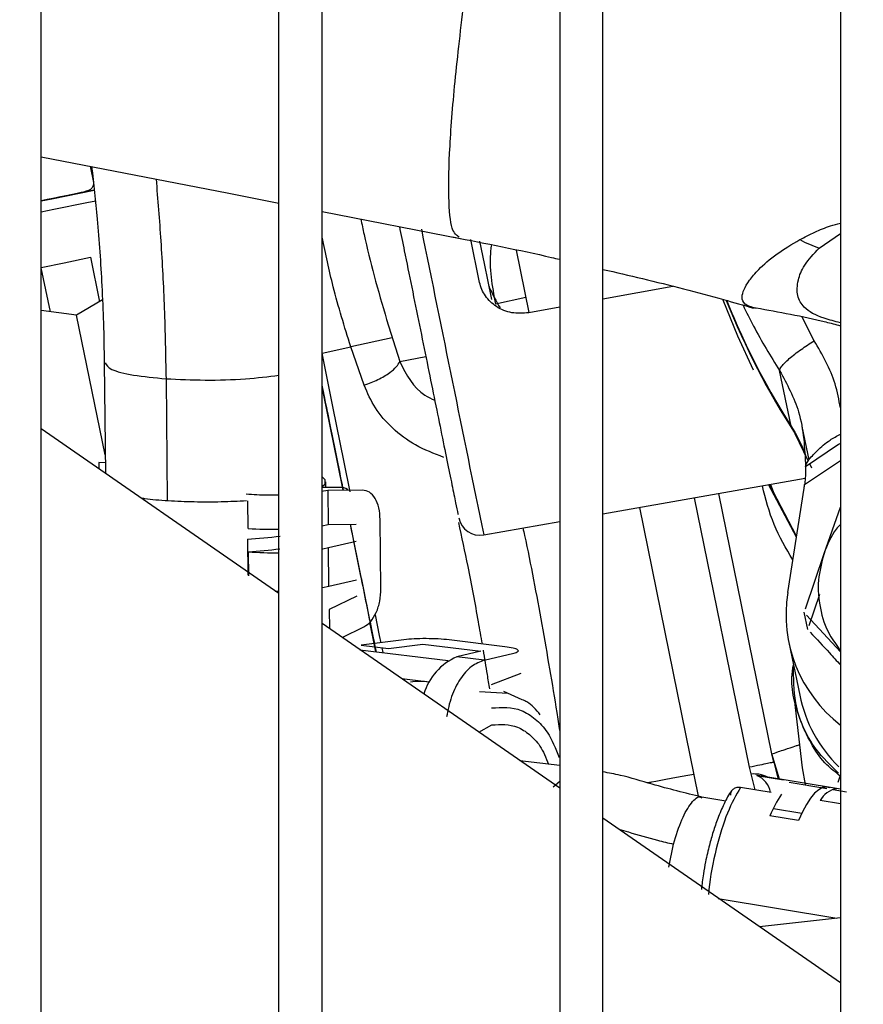
# Model space of a CAD drawing. Units: inches. Extents: x 0.3 to 16.7, y 0.2 to 10.7.
# Drawn here: x 1.3 to 1.4, y 6.7 to 6.8 of the extents above; entities that cross this region are included whole.
import ezdxf

# ---------------------------------------------------------------- set-up
doc = ezdxf.new("R2010")
doc.units = ezdxf.units.IN
doc.header["$MEASUREMENT"] = 0
doc.styles.add('SLDTEXTSTYLE0', font='TXT', dxfattribs={"width": 0.75})
doc.dimstyles.new('SLDDIMSTYLE0', dxfattribs={"dimtxt": 0.125, "dimasz": 0.13, "dimexe": 0, "dimexo": 0.0625, "dimgap": 0.03125, "dimtad": 0, "dimtih": 1, "dimtoh": 1, "dimlfac": 18, "dimrnd": 1e-09, "dimzin": 12, "dimdsep": 46, "dimtxsty": 'SLDTEXTSTYLE0', "dimsah": 1, "dimcen": 0.09, "dimadec": 0, "dimazin": 3, "dimtfac": 1, "dimtofl": 0, "dimtmove": 0, "dimatfit": 3, "dimfxl": 1, "dimfrac": 2, "dimtolj": 1, "dimtzin": 12, "dimarcsym": 0})

# ---------------------------------------------------------------- blocks, each defined once
blk = doc.blocks.new('_D_7')
at = {"color": 7, "linetype": 'Continuous', "lineweight": 0}
for p, q in [((1.7977605834, 7.6505220107), (0.4273690413, 7.6505220107)), ((0.5523690413, 7.6505220107), (0.5523690413, 6.0082406961)), ((0.5523690413, 4.2180898147), (0.5523690413, 5.8098031901)), ((0.9545773464, 4.2180898147), (0.4273690413, 4.2180898147))]:
    blk.add_line(p, q, dxfattribs=at)
at = {"color": 7, "linetype": 'Continuous', "lineweight": 18}
for points in [[(0.5523690413, 7.6505220107), (0.5323690413, 7.5205220107), (0.5723690413, 7.5205220107)], [(0.5523690413, 4.2180898147), (0.5723690413, 4.3480898147), (0.5323690413, 4.3480898147)]]:
    blk.add_solid(points, dxfattribs=at)
at = {"color": 7, "linetype": 'Continuous', "lineweight": 18, "insert": (0.3445565453, 5.9709366714), "char_height": 0.125, "attachment_point": 1, "style": 'SLDTEXTSTYLE0'}
blk.add_mtext('61.78', dxfattribs=at)

msp = doc.modelspace()

# ---------------------------------------------------------------- linework, layer by layer
at = {"color": 7, "linetype": 'Continuous', "lineweight": 25}
for p, q in [((1.3370444269, 6.4428806909), (1.3370444269, 7.020417628)), ((1.361103903, 6.4428806909), (1.361103903, 7.0191125053)), ((1.365478365, 6.4428806909), (1.365478365, 7.0191125053)), ((1.3895378738, 7.0191125053), (1.3895378738, 6.4428806909)), ((1.3939123032, 6.4428806909), (1.3939123032, 7.0191125053)), ((1.417971812, 7.0191125053), (1.417971812, 6.4428806909)), ((1.342003854, 6.8229522114), (1.3423372398, 6.8213175162)), ((1.3420474298, 6.8227386672), (1.3423372398, 6.8213175162)), ((1.3423893547, 6.8205470362), (1.3370444269, 6.8194571525)), ((1.3380962429, 6.8196735648), (1.3370444269, 6.819459108)), ((1.3370444269, 6.8194578043), (1.3380962429, 6.8196722611)), ((1.3423891592, 6.8205489917), (1.3380962429, 6.8196735648)), ((1.3380962429, 6.8196722611), (1.3423892896, 6.8205478184)), ((1.365478365, 6.8183727443), (1.3796274934, 6.8156124443)), ((1.4158122517, 6.8146663575), (1.417971812, 6.8161515196)), ((1.3420081562, 6.8137336986), (1.3429290818, 6.809231801)), ((1.3851366535, 6.8144650679), (1.3864246979, 6.8081305752)), ((1.3379586059, 6.8082150542), (1.3370444269, 6.8126839685)), ((1.4009824349, 6.810786189), (1.3939123032, 6.8094917565)), ((1.3432343731, 6.8094118404), (1.3406187174, 6.8078691856)), ((1.3895378738, 6.8086909006), (1.3864028611, 6.8081168865)), ((1.3406187174, 6.8078691856), (1.3370444269, 6.8083338202)), ((1.3435136558, 6.793717515), (1.3406187174, 6.8078691856)), ((1.3720159073, 6.8074261922), (1.3733498741, 6.8031637822)), ((1.3697358211, 6.8007746424), (1.3683812886, 6.8046787988)), ((1.3733498741, 6.8031637822), (1.3759782082, 6.8036989464)), ((1.3434162051, 6.8030334133), (1.3435332112, 6.7918471129)), ((1.4129795645, 6.7966166578), (1.4118173912, 6.8022561542)), ((1.361103903, 6.7796615352), (1.3370444269, 6.7963471854)), ((1.4133910086, 6.795854), (1.4133542772, 6.7960322142)), ((1.4147107326, 6.7931158627), (1.4133910086, 6.795854)), ((1.4147942013, 6.7932221133), (1.4140980315, 6.7966003617)), ((1.3428682648, 6.7929312604), (1.3428748158, 6.7923036647)), ((1.3435218691, 6.7929307389), (1.3428682648, 6.7929312604)), ((1.4143411369, 6.7907144682), (1.417971812, 6.7931629259)), ((1.4150681714, 6.7923741942), (1.4148948134, 6.7927338819)), ((1.3658557829, 6.790426353), (1.3658498185, 6.7909988027)), ((1.3939123032, 6.7877421885), (1.4144095479, 6.7913564045)), ((1.4135093509, 6.7853886394), (1.4107022485, 6.790702735)), ((1.4135227137, 6.7854737703), (1.4107793291, 6.7907162934)), ((1.36607213, 6.7901150322), (1.3654196665, 6.7900074779)), ((1.3673049958, 6.7904250494), (1.365478365, 6.7904266138)), ((1.3695714911, 6.7901497103), (1.36607213, 6.7901150322)), ((1.36607213, 6.7901150322), (1.366108177, 6.7866691224)), ((1.4110292788, 6.763421225), (1.4056596786, 6.7898136194)), ((1.4126279922, 6.7797707843), (1.4142899671, 6.7903641671)), ((1.3580008633, 6.7862674559), (1.3579715629, 6.7890690828)), ((1.3792305528, 6.7877544432), (1.3792499452, 6.7876700945)), ((1.3976122368, 6.7883946847), (1.4035615221, 6.7591529484)), ((1.4163095764, 6.7837230468), (1.417971812, 6.7884215406)), ((1.366108177, 6.7866691224), (1.368921309, 6.7866987161)), ((1.3683121931, 6.7866921977), (1.3694371786, 6.7811612986)), ((1.3714374607, 6.7801497666), (1.371364063, 6.7871709121)), ((1.3818418738, 6.7856139168), (1.3895378738, 6.7869709263)), ((1.3654644156, 6.7865400572), (1.366108177, 6.7866691224)), ((1.3579087577, 6.7851833084), (1.3579467602, 6.7815500585)), ((1.3689385503, 6.7849473408), (1.3661329797, 6.7842984949)), ((1.3580509575, 6.7814777038), (1.358025666, 6.7838969588)), ((1.365480451, 6.7841956339), (1.365478365, 6.7843934035)), ((1.3661329797, 6.7842984949), (1.3655583789, 6.7841816844)), ((1.3661735244, 6.7804194998), (1.3661329797, 6.7842984949)), ((1.414420336, 6.7781224004), (1.4163095764, 6.7837230468)), ((1.3661735244, 6.7804194998), (1.3689791276, 6.7810682152)), ((1.3607139371, 6.7799293128), (1.361103903, 6.779932572)), ((1.3655297956, 6.7802903042), (1.3661735244, 6.7804194998)), ((1.3689975422, 6.7794110966), (1.3661983271, 6.7780488723)), ((1.4158491461, 6.7795899627), (1.4147764711, 6.77639397)), ((1.3661983271, 6.7780488723), (1.3662185669, 6.7761144591)), ((1.4146548044, 6.7760417133), (1.4142986366, 6.7777701437)), ((1.417971812, 6.7737530879), (1.4145481952, 6.7774933706)), ((1.3895378738, 6.7599422015), (1.365478365, 6.7766278517)), ((1.3675040691, 6.7752229968), (1.3697163309, 6.7762995829)), ((1.3737633716, 6.7749854647), (1.3694390689, 6.7744268342)), ((1.3839898638, 6.7742889039), (1.3783482816, 6.7749741227)), ((1.4127470842, 6.7747169049), (1.413848864, 6.7693703474)), ((1.3693017253, 6.7739762794), (1.3782554589, 6.7728887423)), ((1.3694390689, 6.7744268342), (1.3722062784, 6.7740906129)), ((1.3715183545, 6.7741741793), (1.3716158704, 6.7736952041)), ((1.3722062784, 6.7740906129), (1.3756825968, 6.774539864)), ((1.3756825968, 6.774539864), (1.3815383425, 6.7738285714)), ((1.3815383425, 6.7738285714), (1.3791328088, 6.7732493426)), ((1.3819017131, 6.7729131213), (1.3791328088, 6.7732493426)), ((1.3819017131, 6.7729131213), (1.3848923097, 6.7736338004)), ((1.3760342016, 6.770733745), (1.373540506, 6.7710365918)), ((1.3826208929, 6.7704544949), (1.385654446, 6.7716040875)), ((1.3857554167, 6.7689044091), (1.383895053, 6.7697447668)), ((1.4132854098, 6.7689968406), (1.4141072551, 6.762001117)), ((1.3813352278, 6.7656308469), (1.3826636865, 6.7663635199)), ((1.3895378738, 6.7622482963), (1.3855065426, 6.7627379618)), ((1.4117995307, 6.7608596072), (1.4110292788, 6.763421225)), ((1.4112234633, 6.7625803458), (1.4110292788, 6.763421225)), ((1.4093481072, 6.7597838033), (1.4087537881, 6.7620769916)), ((1.4112234633, 6.7625803458), (1.411681058, 6.7608791625)), ((1.4141069292, 6.7620037243), (1.4143946207, 6.7603433465)), ((1.4095096668, 6.7612393717), (1.4121989809, 6.7607932494)), ((1.417971812, 6.7598429908), (1.4096214907, 6.76122816)), ((1.4177399184, 6.760576446), (1.417971812, 6.7612700084)), ((1.3888908531, 6.7600861287), (1.3895378738, 6.7606690079)), ((1.4109646159, 6.7595156346), (1.4078615762, 6.7600303308)), ((1.4127892585, 6.7605494597), (1.4166012767, 6.7599170403)), ((1.4172263302, 6.7598133971), (1.4185816123, 6.7595885108)), ((1.4063540558, 6.7586514194), (1.4039462407, 6.7590508696)), ((1.414054912, 6.7573739349), (1.4112017894, 6.7578473042)), ((1.417971812, 6.7583532658), (1.4159295185, 6.7586919641)), ((1.417971812, 6.7402227374), (1.3939123032, 6.7569083876)), ((1.4137290225, 6.7566741148), (1.4108328456, 6.7571545241)), ((1.4005962171, 6.7519668862), (1.4010733998, 6.7542907112)), ((1.4055974927, 6.7487766297), (1.4176077895, 6.7467843328)), ((1.417971812, 6.7468251382), (1.4097735985, 6.7459083844))]:
    msp.add_line(p, q, dxfattribs=at)
at = {"color": 8, "linetype": 'Continuous', "lineweight": 25}
for p, q in [((1.3861099875, 6.8096783143), (1.3830447547, 6.8089886631)), ((1.41531949, 6.8052852747), (1.41410279, 6.8076684176)), ((1.365478365, 6.8040405128), (1.3683812886, 6.8046787988)), ((1.3725896281, 6.8055929452), (1.3683848737, 6.8046684996)), ((1.3496704232, 6.8014300067), (1.3497997165, 6.789066345)), ((1.4108731621, 6.7907328502), (1.4112471252, 6.7897557356)), ((1.4087537881, 6.7620769916), (1.4031989663, 6.7893797518)), ((1.3814177513, 6.7697433327), (1.3842938188, 6.769564597))]:
    msp.add_line(p, q, dxfattribs=at)
at = {"color": 7, "linetype": 'Continuous', "lineweight": 25, "flags": 128}
for points in [[(1.3370444269, 6.8239196787), (1.3560297512, 6.8202160296), (1.361103903, 6.8192261389)], [(1.3408222232, 6.8202299791), (1.3403783498, 6.8201395031), (1.3398933451, 6.8200405532), (1.3393718044, 6.8199341722), (1.3388187145, 6.8198214031), (1.3382393227, 6.8197031585), (1.3376391696, 6.8195807422), (1.3370444269, 6.8194594991)], [(1.3370444269, 6.8183418469), (1.3383147737, 6.8186008898), (1.3416529988, 6.819281676), (1.3425727511, 6.8194692768)], [(1.3814313096, 6.8111864214), (1.3811249428, 6.812692964), (1.3808233996, 6.8141761705), (1.3805477021, 6.8155325282)], [(1.3814349274, 6.8153710012), (1.3818941517, 6.8131161413), (1.3826400572, 6.8094516029)], [(1.3370376803, 6.8127169518), (1.3393515972, 6.8131903212), (1.3420081562, 6.8137336986)], [(1.4060535556, 6.8094298313), (1.4075447798, 6.8057708987), (1.4091443732, 6.8023442835)], [(1.3654461639, 6.8040334729), (1.366545369, 6.7986243383), (1.3676928432, 6.7929796272), (1.3683023502, 6.7899820559)], [(1.3676027257, 6.7901302853), (1.3670578816, 6.792809887), (1.3659141882, 6.798435825), (1.365478365, 6.8005802624)], [(1.417971812, 6.7948793623), (1.4177706202, 6.7947720688), (1.4144336662, 6.7925027379)], [(1.365478365, 6.7914833838), (1.3657564092, 6.7912425925), (1.3657485871, 6.7907359791), (1.365478365, 6.7904997507)], [(1.3709293806, 6.7737785098), (1.3706203086, 6.7752970463), (1.3703245994, 6.7767501377)], [(1.3708370468, 6.7775220517), (1.3712671989, 6.775408251), (1.3714150046, 6.7746820964)], [(1.4168923904, 6.7599867876), (1.4165391885, 6.7600729615), (1.4161628136, 6.7600093415), (1.4157685456, 6.7597967098), (1.4153619903, 6.7594379347), (1.4149489165, 6.7589383612), (1.4145351583, 6.7583048989), (1.4141266149, 6.7575465432), (1.4137290225, 6.7566741148)]]:
    msp.add_lwpolyline(points, dxfattribs=at)
at = {"color": 8, "linetype": 'Continuous', "lineweight": 25}
msp.add_arc((17.8791362406, 10.1638795898), 16.83963777468564, 191.4653630242, 191.5728614395, dxfattribs=at)
at = {"color": 7, "linetype": 'Continuous', "lineweight": 25}
for centre, radius, start, end in [((1.4786596057, 6.8381271805), 0.0777625331771893, 201.7103789059, 212.9303325793), ((1.4786495497, 6.8383194682), 0.0777925733192033, 201.8757017389, 212.9283521269), ((1.4786230274, 6.8383062908), 0.0777630356794574, 201.9139369334, 212.4193004348), ((1.3987901701, 6.7876047839), 0.0168093064798795, 21.097730775, 32.4201758363), ((1.3977669835, 6.7929566281), 0.0167251259968729, 351.0829732674, 352.2957686494), ((1.381462027, 6.7877678751), 0.0021871945316921, 191.5008369394, 280.0011831226), ((1.3605125665, 6.8215911806), 0.0354129098380802, 265.9328129698, 270.9721354943), ((1.3550485064, 6.8323389789), 0.047242335818455, 273.4710522227, 277.5104193271), ((1.3605377421, 6.819198991), 0.0353913006911494, 265.9296672944, 270.9166097323), ((1.3550759701, 6.8309853859), 0.0471807234429682, 273.5844176243, 277.440139745), ((1.426666807, 6.7775840845), 0.0142080954919629, 171.1466929723, 232.2675755247), ((1.3813547614, 6.7679052042), 0.0057876495959616, 112.5762602164, 164.1561068282), ((1.3753913177, 6.7653825129), 0.0053891068411597, 80.14056028, 100.2172700478), ((1.4277638574, 6.7722478254), 0.014209395469562, 191.6835010518, 225.442996104), ((1.4086327884, 6.7591093334), 0.002303471031108, 10.9080812686, 67.624378302), ((1.417958489, 6.7576544784), 0.0022788368954656, 99.6206169516, 152.9177036495), ((1.421729077, 6.7527565198), 0.0117503320072304, 145.9008535244, 158.0197071297)]:
    msp.add_arc(centre, radius, start, end, dxfattribs=at)
at = {"color": 8, "linetype": 'Continuous', "lineweight": 25}
for points, knots in [([(1.379371351221965, 6.815763802560932), (1.379108378059338, 6.815945594020882), (1.37855300046668, 6.816329522564709), (1.378248822909251, 6.819553355326644), (1.378354822430865, 6.824716812957359), (1.378926607061727, 6.831777737339815), (1.379931801534001, 6.840425244899129), (1.381338034726251, 6.850378611466162), (1.383098874247779, 6.861281943620126), (1.385140672548404, 6.872778267506852), (1.38667379802768, 6.880520963462259), (1.387440336526877, 6.884392189019215)], [0, 0, 0, 0, 0.1010598074922993, 0.2134299638742682, 0.3258065636745709, 0.4381723844685729, 0.5505323116805755, 0.6629050784658567, 0.7752810851849468, 0.8876440956517628, 1, 1, 1, 1]), ([(1.34866462743014, 6.821652824900813), (1.348832107797063, 6.819584190643348), (1.349175312708684, 6.815345094141745), (1.349535004921318, 6.808468929112204), (1.349624690660252, 6.803807144300981), (1.349670423218509, 6.801430006664683)], [0, 0, 0, 0, 0.3183774721154065, 0.6524269930087534, 1, 1, 1, 1]), ([(1.413843877436845, 6.815526009752379), (1.414347208734379, 6.81577985365501), (1.415302170722206, 6.816261467413269), (1.416664931908232, 6.816858508842198), (1.417631329269638, 6.817113401125008), (1.417971811972815, 6.817203205192089)], [0, 0, 0, 0, 0.4192197393917778, 0.7953785461543884, 1, 1, 1, 1]), ([(1.409183451274486, 6.808620371008389), (1.408858073392896, 6.808728002804219), (1.408193175274291, 6.808947944547648), (1.407945891229585, 6.809596071865387), (1.408145559633672, 6.810432229415595), (1.408687584285285, 6.811369365236287), (1.409722220832129, 6.81257513557789), (1.411286832218533, 6.813992010374983), (1.413042310460224, 6.815045140961216), (1.413843877436845, 6.815526009752379)], [0, 0, 0, 0, 0.1668374877393593, 0.3409264673088488, 0.4669563780256363, 0.5925799437652608, 0.7147181465156232, 0.8697377686880343, 1, 1, 1, 1]), ([(1.408109602938933, 6.808893624148041), (1.408455807368633, 6.808180901754281), (1.409563682395344, 6.805900147167443), (1.410899208894246, 6.803740751429006), (1.411817391217357, 6.802256154157995)], [0, 0, 0, 0, 0.3124941183380036, 1, 1, 1, 1]), ([(1.343505964060496, 6.803037063655379), (1.343633992672858, 6.802812907476044), (1.343895335102513, 6.802355341628461), (1.346196980473682, 6.801771588317257), (1.348515033851892, 6.801543628750379), (1.349670423218509, 6.801430006664683)], [0, 0, 0, 0, 0.3250924877609517, 0.6636052601630166, 0.9999999999999999, 0.9999999999999999, 0.9999999999999999, 0.9999999999999999]), ([(1.349670423218509, 6.801430006664683), (1.350971072767997, 6.801370289895965), (1.353580570962418, 6.801250479913172), (1.357776068196449, 6.801373494655665), (1.360014508847559, 6.80165178181877), (1.361103902989827, 6.80178721735297)], [0, 0, 0, 0, 0.3377960966627221, 0.6777216081539319, 1, 1, 1, 1]), ([(1.381706453135557, 6.774566198479169), (1.381578552112926, 6.775310054194141), (1.38113092364581, 6.777913403147864), (1.380356693001918, 6.782042779241005), (1.379636700709561, 6.78539402883029), (1.379317997764235, 6.786877451814076)], [0, 0, 0, 0, 0.1823107137575706, 0.6380517032556376, 1, 1, 1, 1]), ([(1.385814604196364, 6.786314388689), (1.385869353795462, 6.78606555039361), (1.38658019260235, 6.782834770261577), (1.387743511935621, 6.776531289068048), (1.388897565799423, 6.769854055905642), (1.389441072486283, 6.766393136843222), (1.389537873777429, 6.765776729645493)], [0, 0, 0, 0, 0.0361931942985906, 0.4699126108072886, 0.9055887536719723, 1, 1, 1, 1]), ([(1.382450337875471, 6.770003288227335), (1.382374729774198, 6.770489153066864), (1.38217216624711, 6.77179084553005), (1.381950294095772, 6.773117296380508), (1.381811237110269, 6.7739486411688)], [0, 0, 0, 0, 0.3732562439051254, 0.9999999999999999, 0.9999999999999999, 0.9999999999999999, 0.9999999999999999]), ([(1.382645663026465, 6.76808764813475), (1.383674691201295, 6.76814550357566), (1.385236072425817, 6.768233289703757), (1.387074798918308, 6.767010644041514), (1.388497012539085, 6.765579682630179), (1.389124959891261, 6.763977356011013), (1.389485041795156, 6.763058538824043)], [0, 0, 0, 0, 0.3673684653413935, 0.557421301278125, 0.7462134685221667, 1, 1, 1, 1]), ([(1.411029278840217, 6.763421225004631), (1.411178564932116, 6.763480419853597), (1.411468455720927, 6.763595367208986), (1.412622677879979, 6.76396321869841), (1.413726218527338, 6.764332062244176), (1.413829341308471, 6.764366529639948)], [0, 0, 0, 0, 0.4904527000166459, 0.9523842326798211, 1, 1, 1, 1]), ([(1.403115171746139, 6.761346926004149), (1.401551901579514, 6.761061491673803), (1.399793666409062, 6.760740459078679), (1.398561079771038, 6.760515128055158), (1.398424402230605, 6.760490141827717)], [0, 0, 0, 0, 0.8891132386021204, 0.9999999999999999, 0.9999999999999999, 0.9999999999999999, 0.9999999999999999]), ([(1.407861576174529, 6.760030330843197), (1.407403550173008, 6.759244454687807), (1.406487487211664, 6.757672683574893), (1.40536990722527, 6.753896290335613), (1.40471469693401, 6.750843318178468), (1.404625750731903, 6.749353176479796), (1.404615358860294, 6.749179078420013)], [0, 0, 0, 0, 0.3192519444013844, 0.6385115269249191, 0.9577661360310746, 1, 1, 1, 1]), ([(1.39552213057271, 6.755792039063564), (1.395847297305636, 6.75570241002283), (1.397135333231088, 6.755347375473658), (1.398999401096677, 6.754755643738594), (1.400526156293002, 6.754413387910509), (1.401073399777307, 6.754290711221846)], [0, 0, 0, 0, 0.1780777904364101, 0.7053937822693526, 1, 1, 1, 1])]:
    msp.add_open_spline(points, degree=3, knots=knots, dxfattribs=at)
at = {"color": 7, "linetype": 'Continuous', "lineweight": 25}
for points, knots in [([(1.342139567993369, 6.822925746492211), (1.342334837631097, 6.821184338852455), (1.342761189315163, 6.817382149794827), (1.343138604238916, 6.811944754136337), (1.343351780673955, 6.806982995329264), (1.343394198724457, 6.804382528613872), (1.3434162050974, 6.803033413327178)], [0, 0, 0, 0, 0.2860652333554805, 0.6245947675895587, 0.8052407536108556, 1, 1, 1, 1]), ([(1.342337239783921, 6.821317516181735), (1.342321700649855, 6.821110008063892), (1.342290606108584, 6.820694774518271), (1.341585471750936, 6.820399535029301), (1.340989337269286, 6.820267103558295), (1.340822223211448, 6.820229979115426)], [0, 0, 0, 0, 0.4182385685895953, 0.8369151315859261, 1, 1, 1, 1]), ([(1.36939953456539, 6.817607739778129), (1.369507064802308, 6.817088589385944), (1.369906134574773, 6.815161901276419), (1.370748057606441, 6.811758050585223), (1.371583733179013, 6.808902800286468), (1.372015907303792, 6.807426192211051)], [0, 0, 0, 0, 0.1511687124107055, 0.5610223263203847, 0.9999999999999999, 0.9999999999999999, 0.9999999999999999, 0.9999999999999999]), ([(1.373304929449935, 6.816845864134938), (1.373468721749128, 6.816039472423745), (1.373857278995079, 6.814126504939905), (1.374550356629288, 6.810717157786682), (1.375330376463232, 6.806881951666687), (1.376101384576704, 6.80309329648261), (1.376836589345738, 6.799482398676615), (1.377521808781563, 6.796119435617676), (1.378137486886361, 6.793099854892471), (1.378644732536511, 6.790614654650083), (1.379028418483923, 6.788737985587359), (1.379163906672163, 6.788078729150555), (1.37923055284848, 6.787754443164478)], [0, 0, 0, 0, 0.0761327295826837, 0.1806063159206669, 0.2850787775497968, 0.3875032689600882, 0.4866080749089631, 0.5879299149348081, 0.6919386649189959, 0.7966444077055049, 0.8999700797905553, 1, 1, 1, 1]), ([(1.368381288550477, 6.804678798763989), (1.367753273919587, 6.806695574119639), (1.366614966765935, 6.810351077832013), (1.365830178387899, 6.814099829056511), (1.36547836504826, 6.815780359406703)], [0, 0, 0, 0, 0.551709289426988, 0.9999999999999999, 0.9999999999999999, 0.9999999999999999, 0.9999999999999999]), ([(1.378704351519795, 6.815795742932695), (1.382065181632094, 6.815140550496051), (1.385705095895743, 6.81443095071984), (1.389264929660297, 6.81359688138294), (1.389537873777429, 6.813532930554378)], [0, 0, 0, 0, 0.9233267238911392, 1, 1, 1, 1]), ([(1.382622946251854, 6.81498510933424), (1.382596108794901, 6.814802488198134), (1.38230878133453, 6.812847307894074), (1.382695000743767, 6.810823536769182), (1.383045145819013, 6.808988793419008)], [0, 0, 0, 0, 0.0934037314751798, 1, 1, 1, 1]), ([(1.417971811972815, 6.807101182632256), (1.41739837009616, 6.807249880281089), (1.415735340668886, 6.807681115905555), (1.4143290612674, 6.808456383010623), (1.413529207169204, 6.80978565027227), (1.413594162666657, 6.811234263603471), (1.414175824376337, 6.8128977025794), (1.41526756740352, 6.814077661240027), (1.415812251735054, 6.814666357460934)], [0, 0, 0, 0, 0.1325557009151868, 0.3844226247666302, 0.5609870004141349, 0.7373615721451509, 0.8689663840762029, 1, 1, 1, 1]), ([(1.413843681883548, 6.815524445326007), (1.414171029201059, 6.815361119149538), (1.414824697981366, 6.815034978635002), (1.415483411741226, 6.814789102561291), (1.415812251735054, 6.814666357460934)], [0, 0, 0, 0, 0.5007846900020402, 1, 1, 1, 1]), ([(1.393912303243646, 6.812512924559796), (1.395249579842445, 6.812205102521124), (1.399433160754052, 6.811242101743034), (1.404579756763695, 6.809907311127487), (1.408170212909324, 6.808879174386353), (1.409175531365977, 6.808591298751641)], [0, 0, 0, 0, 0.2527711908269417, 0.7907778614371631, 1, 1, 1, 1]), ([(1.386402861104474, 6.808116886454314), (1.385824346142851, 6.808074151903444), (1.384688897168696, 6.807990276973382), (1.383109379493205, 6.808644343386347), (1.382129939003338, 6.809578556129218), (1.381621538012484, 6.810471362567755), (1.381494465491119, 6.810949021744694), (1.381431309647372, 6.811186421365156)], [0, 0, 0, 0, 0.2670805590865857, 0.5241979325488525, 0.7684922120093629, 0.8849391707394172, 1, 1, 1, 1]), ([(1.382356146370986, 6.810846028260369), (1.382373269548432, 6.810804900593942), (1.38268985146411, 6.810044511614381), (1.383105265220046, 6.809302599498579), (1.383498210214805, 6.808600815678737)], [0, 0, 0, 0, 0.054087667671171, 1, 1, 1, 1]), ([(1.409417821900349, 6.808580478135901), (1.409341967181685, 6.808584406740225), (1.40924401108185, 6.808589480000851), (1.409194599729167, 6.808614684282941), (1.409183451274486, 6.808620371008389)], [0, 0, 0, 0, 0.7743746310078926, 0.9999999999999999, 0.9999999999999999, 0.9999999999999999, 0.9999999999999999]), ([(1.409425383294481, 6.808611505925613), (1.411755996501924, 6.808198579446299), (1.414568373562144, 6.807700296438947), (1.417474063502206, 6.806934364540075), (1.417971811972815, 6.806803159408379)], [0, 0, 0, 0, 0.8286986977699305, 1, 1, 1, 1]), ([(1.411817391217357, 6.802256154157995), (1.411850359456489, 6.802385490788336), (1.411901004857425, 6.802584176119183), (1.412324765439714, 6.803046558690488), (1.412771835086316, 6.803460642785823), (1.413335134435835, 6.803919566632612), (1.414161994904138, 6.80453831636082), (1.414863417103803, 6.804990960323431), (1.415319490020072, 6.80528527472089)], [0, 0, 0, 0, 0.2406449378756603, 0.3696757753174676, 0.5011875893381255, 0.6325237526542039, 0.7610626469099199, 1, 1, 1, 1]), ([(1.417971811972815, 6.798470242337615), (1.417821987388482, 6.799292493082105), (1.417380240206709, 6.801716841200308), (1.416139449577085, 6.803865417434093), (1.415319490020072, 6.80528527472089)], [0, 0, 0, 0, 0.3391636449885052, 1, 1, 1, 1]), ([(1.36973582105095, 6.800774642383655), (1.370214068838473, 6.80095493476118), (1.37118765768012, 6.801321963426178), (1.372299845211026, 6.801999249793258), (1.373039848055609, 6.802634005157771), (1.373248632981128, 6.802990654580641), (1.373349906708132, 6.803163651822651)], [0, 0, 0, 0, 0.2788782034482936, 0.5677239166375148, 0.7903191049447421, 1, 1, 1, 1]), ([(1.373349906708132, 6.803163651822651), (1.374013718498601, 6.80184530637309), (1.374843578683039, 6.800197185002493), (1.376542803785487, 6.799413012504675), (1.376882805155047, 6.799256105851845)], [0, 0, 0, 0, 0.7999079880176097, 1, 1, 1, 1]), ([(1.411817391217357, 6.802256154157995), (1.412553818489441, 6.800888167940371), (1.414189425166398, 6.797849867382599), (1.414348244918782, 6.794390723410311), (1.414435556527644, 6.792489049210646)], [0, 0, 0, 0, 0.4502471666687552, 1, 1, 1, 1]), ([(1.367647442213118, 6.790130676454769), (1.367609226166779, 6.790318363204696), (1.367180718526965, 6.792422851081917), (1.366426375120289, 6.796126487252226), (1.365788391388623, 6.799256317733937), (1.36547836504826, 6.800777249760942)], [0, 0, 0, 0, 0.0479222071250337, 0.5373405633794817, 1, 1, 1, 1]), ([(1.377810835915838, 6.793465772742268), (1.376824700668453, 6.793843388093516), (1.374923754229318, 6.794571307067333), (1.372580612495416, 6.796345525658707), (1.370766548926543, 6.798411020311441), (1.370076325367427, 6.799993812120726), (1.36973582105095, 6.800774642383655)], [0, 0, 0, 0, 0.2733070373946297, 0.5268466378255747, 0.7665817689822406, 1, 1, 1, 1]), ([(1.36547836504826, 6.8006377550761), (1.365541371435389, 6.800327311729655), (1.365938619078908, 6.798370004011486), (1.366664407823806, 6.794797560197471), (1.367354293724929, 6.791403963566569), (1.367613220386229, 6.790130285348177)], [0, 0, 0, 0, 0.1053504504115174, 0.6642218364937856, 1, 1, 1, 1]), ([(1.414433666179111, 6.792502737941402), (1.41444266952696, 6.792579676145682), (1.414461148372062, 6.792737587311966), (1.414799998944414, 6.793286391192732), (1.415569967061569, 6.794149216343356), (1.41671424845861, 6.795134361679064), (1.417612987604415, 6.795630867885045), (1.417971811972815, 6.795829099514989)], [0, 0, 0, 0, 0.1295318297484078, 0.2658565078018785, 0.5432272714209085, 0.8176320831246711, 1, 1, 1, 1]), ([(1.414435556527644, 6.792489049210646), (1.414438327059582, 6.792461757850974), (1.414443966259755, 6.792406208431702), (1.414447566941049, 6.792247267798696), (1.414446556413907, 6.792050418812582), (1.414437353879496, 6.791739077871304), (1.414409790421945, 6.79127934488815), (1.414364876533137, 6.790909796488188), (1.414341136877647, 6.790714468229276)], [0, 0, 0, 0, 0.1115728701308228, 0.2270978147218701, 0.341261244667547, 0.4623412055622869, 0.7158154216921258, 1, 1, 1, 1]), ([(1.361103902989827, 6.789648311656718), (1.360718957956266, 6.789638439270308), (1.359563679208398, 6.789608810733203), (1.3584926067891, 6.78968155046741), (1.357778421406074, 6.789730052934659)], [0, 0, 0, 0, 0.3332053275209663, 1, 1, 1, 1]), ([(1.368123940412274, 6.790135369733886), (1.368096491931228, 6.790164102859787), (1.367868026749804, 6.79040326067734), (1.367568519427522, 6.790414851278398), (1.367304995798718, 6.790425049350445)], [0, 0, 0, 0, 0.1201429507754703, 1, 1, 1, 1]), ([(1.371364062982101, 6.787170912127701), (1.371334483980541, 6.787574919596898), (1.371275126328868, 6.788385661453098), (1.370868988643733, 6.78936041897015), (1.370286806046483, 6.790027952304548), (1.369809409210032, 6.790109212854462), (1.369571491097452, 6.790149710308962)], [0, 0, 0, 0, 0.2491468564085864, 0.4999753723185475, 0.7508049769538425, 1, 1, 1, 1]), ([(1.413148652875546, 6.783089454091867), (1.412462243320828, 6.784255892982975), (1.411074991771387, 6.786613296296924), (1.410405228771675, 6.789255767128228), (1.410066863291457, 6.790590748177018)], [0, 0, 0, 0, 0.4947981892643357, 1, 1, 1, 1]), ([(1.357828711195492, 6.78905995697196), (1.356981938888911, 6.789017192772585), (1.355239949954859, 6.788929217809888), (1.352497600366858, 6.788929737966138), (1.349874682032864, 6.789044352754237), (1.348045136569646, 6.789186573864659), (1.347281557185324, 6.789311774556706), (1.347160366288975, 6.789331645685241)], [0, 0, 0, 0, 0.2287772496322012, 0.4706429746519503, 0.7125065194162261, 0.9543707002546026, 0.9999999999999999, 0.9999999999999999, 0.9999999999999999, 0.9999999999999999]), ([(1.370975661543022, 6.773772903939672), (1.370936043451193, 6.773967811952713), (1.370546740953938, 6.775883052508458), (1.369764193876878, 6.779730053291987), (1.368915942599488, 6.783899678085858), (1.368452464185757, 6.786176180634083), (1.368347327461317, 6.786692588764445)], [0, 0, 0, 0, 0.0470759455950776, 0.462586215912301, 0.8780915717897393, 1, 1, 1, 1]), ([(1.417971811972815, 6.786683854050534), (1.417824633424917, 6.786525272837257), (1.417043910505707, 6.785684063370736), (1.416638533458858, 6.784601516518798), (1.416309576360288, 6.78372304677255)], [0, 0, 0, 0, 0.18851572597239, 1, 1, 1, 1]), ([(1.416309576360288, 6.78372304677255), (1.416073695967274, 6.782828927398947), (1.415593608649165, 6.781009126411425), (1.415834787667426, 6.778170897647025), (1.416613056520378, 6.775710801527285), (1.417581318506594, 6.774435559951702), (1.417971811972815, 6.773921263707289)], [0, 0, 0, 0, 0.2652316625214616, 0.53982595124141, 0.81441493942432, 1, 1, 1, 1]), ([(1.369437178574968, 6.781161298588307), (1.369837852631818, 6.779192058427993), (1.37034928536766, 6.776678459492645), (1.370834876065392, 6.774293669348715), (1.370940038250841, 6.773777206112195)], [0, 0, 0, 0, 0.7834345140030892, 0.9999999999999999, 0.9999999999999999, 0.9999999999999999, 0.9999999999999999]), ([(1.369716330905732, 6.776299582899409), (1.369952151151318, 6.776457559374598), (1.370425414582695, 6.776774599536007), (1.370990534744601, 6.777726690728792), (1.371374218576577, 6.778897297744757), (1.371416427461171, 6.779733217678428), (1.371437460652724, 6.780149766569907)], [0, 0, 0, 0, 0.2491505028151059, 0.5000156860927834, 0.7508518419942849, 1, 1, 1, 1]), ([(1.414904362963803, 6.775765070555623), (1.41555347092206, 6.775070293306581), (1.416566464160395, 6.773986028899597), (1.417600402748624, 6.772844281976946), (1.417971811972815, 6.772434146071784)], [0, 0, 0, 0, 0.6407821234064113, 1, 1, 1, 1]), ([(1.378348281559072, 6.774974122655684), (1.377992097960322, 6.775009563770897), (1.377277347503868, 6.775080683141259), (1.37600149836047, 6.775112938450938), (1.374749569512708, 6.775086819792844), (1.374091375528865, 6.775019174872881), (1.37376337156138, 6.77498546474688)], [0, 0, 0, 0, 0.2491585164512237, 0.4999841766661389, 0.7508224355059129, 1, 1, 1, 1]), ([(1.384892309665604, 6.773633800361423), (1.385060810094688, 6.773686855060648), (1.385398876753649, 6.773793300041274), (1.385349223158609, 6.773977663362733), (1.384901147825341, 6.774154494296242), (1.384292919703375, 6.774244204749809), (1.38398986379444, 6.774288903904723)], [0, 0, 0, 0, 0.2492488891719943, 0.5000743301992668, 0.7509069002401024, 1, 1, 1, 1]), ([(1.38190171310212, 6.772913121279362), (1.381462061284685, 6.772743276795483), (1.380582744979996, 6.772403582933172), (1.379422433373764, 6.77106594608304), (1.378505647123283, 6.769286912845052), (1.37821776219073, 6.767875181753159), (1.378073822507424, 6.767169329854354)], [0, 0, 0, 0, 0.2499932053010208, 0.4999936148679637, 0.7500016409733123, 1, 1, 1, 1]), ([(1.417944434511304, 6.761188136727384), (1.417478337068455, 6.761550468975155), (1.415724188378242, 6.762914099365327), (1.413969079114857, 6.76640030508958), (1.412850464686305, 6.769993563804753), (1.413148521804216, 6.772027778018272), (1.413211979551398, 6.772460871688973)], [0, 0, 0, 0, 0.1374681719176891, 0.5173587999999333, 0.8972434429226387, 1, 1, 1, 1]), ([(1.417784439322545, 6.761476382286436), (1.416982892625236, 6.762247607386148), (1.414935742955523, 6.764217315718114), (1.413233126051533, 6.768133616230274), (1.413229856407651, 6.771116933473266), (1.413228471212737, 6.772380825206269)], [0, 0, 0, 0, 0.2705414164975153, 0.6909625768351118, 1, 1, 1, 1]), ([(1.387576278660165, 6.767386133275747), (1.387154403662489, 6.767897729841587), (1.386605405811486, 6.768563484903568), (1.385915229967068, 6.768840309194607), (1.385755416731955, 6.768904409069829)], [0, 0, 0, 0, 0.7684456267116775, 1, 1, 1, 1]), ([(1.38266368652196, 6.766363519903879), (1.383553562250899, 6.766414147162898), (1.384903826692622, 6.766490967088886), (1.386490516791372, 6.765429721502338), (1.387645974253514, 6.764289819487448), (1.388140704125499, 6.763044146020892), (1.388402002454667, 6.762386226590651)], [0, 0, 0, 0, 0.3836488410054391, 0.5821345287568279, 0.779298652384593, 1, 1, 1, 1]), ([(1.411223463263649, 6.762580345829651), (1.411192603035566, 6.762573942593023), (1.411130885378141, 6.762561136700482), (1.410626621621573, 6.762458511107916), (1.409860328963653, 6.762302320701735), (1.409122632539097, 6.762152100819354), (1.408753788089843, 6.762076991644442)], [0, 0, 0, 0, 0.2500110429769512, 0.4999994122307927, 0.7500022566417907, 1, 1, 1, 1]), ([(1.403925512014649, 6.759058952435013), (1.402256005283034, 6.75946569551011), (1.399501050818128, 6.760136886964199), (1.396067995789659, 6.761221069276627), (1.394497520793043, 6.761497679061811), (1.393912303243646, 6.761600754183014)], [0, 0, 0, 0, 0.4910772548098654, 0.8103564065559278, 1, 1, 1, 1]), ([(1.410568978972455, 6.761063634461941), (1.410318888681705, 6.761190960880772), (1.40990195510263, 6.761403230854769), (1.409209005100999, 6.761394116481317), (1.408931708997449, 6.761390469204836)], [0, 0, 0, 0, 0.5998324512623823, 1, 1, 1, 1]), ([(1.407861576174529, 6.760030200474333), (1.407726095109906, 6.760038294773328), (1.407455125503415, 6.760054483818045), (1.407113524011591, 6.759890043466851), (1.406874420836549, 6.759613842025747), (1.406843374603383, 6.759368388302125), (1.406827848856976, 6.759245640648746)], [0, 0, 0, 0, 0.2499847042103329, 0.4999832051576203, 0.7499492478215954, 0.9999999999999999, 0.9999999999999999, 0.9999999999999999, 0.9999999999999999]), ([(1.401073399777307, 6.754290711221846), (1.401344495498754, 6.755172800496327), (1.401886684233788, 6.756936970234477), (1.402871002650691, 6.758546574514567), (1.403600214628697, 6.759237909050224), (1.403890652914882, 6.759006025201856), (1.40393049862371, 6.758974212673194)], [0, 0, 0, 0, 0.3165535067439168, 0.6331038515704214, 0.9496649106006602, 1, 1, 1, 1]), ([(1.4069711568311, 6.759703235362573), (1.406966317939861, 6.759697861827742), (1.406670207355623, 6.759369034321658), (1.406206450021519, 6.758433980383635), (1.405574971035537, 6.757017894620993), (1.405087514296643, 6.755583546968499), (1.404666677982236, 6.754106164678736), (1.404340856466767, 6.752672348136592), (1.404050533224155, 6.751149850034728), (1.403947733163691, 6.750215804191122), (1.403889073917066, 6.749682823711815)], [0, 0, 0, 0, 0.0031039405218783, 0.1899421987617465, 0.3567514139374785, 0.4926985842942441, 0.6147507795929394, 0.7632206508538584, 0.8648901744365459, 1, 1, 1, 1])]:
    msp.add_open_spline(points, degree=3, knots=knots, dxfattribs=at)

# ---------------------------------------------------------------- dimensions: what is measured, and where the dimension line sits
at = {"color": 7, "linetype": 'Continuous', "lineweight": 18}
dim = msp.add_linear_dim(base=(0.5523690413, 4.2180898147), p1=(1.8477605834, 7.6505220107), p2=(1.0045773464, 4.2180898147), angle=90, dimstyle='SLDDIMSTYLE0', dxfattribs=at)
dim.commit()
dim.dimension.update_dxf_attribs({"geometry": '_D_7', "text_midpoint": (0.5523690413, 5.9090219431), "dimtype": 160})

doc.saveas('drawing.dxf')
